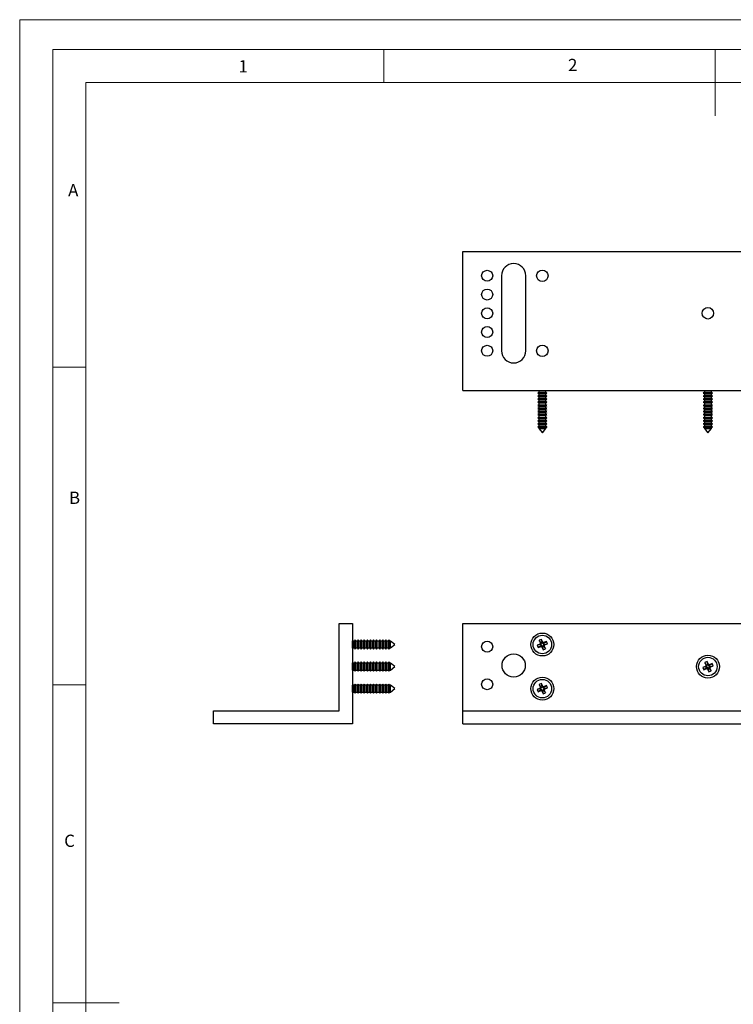
# Model space of a CAD drawing. Units: millimetres. Extents: x 0 to 630, y 0 to 891.
# Drawn here: x 0 to 323, y 445 to 891 of the extents above; entities that cross this region are included whole.
import ezdxf

# ---------------------------------------------------------------- set-up
doc = ezdxf.new("R2010")
doc.units = ezdxf.units.MM
doc.header["$LTSCALE"] = 3
doc.styles.add('SLDTEXTSTYLE0', font='TXT', dxfattribs={"width": 0.75})

msp = doc.modelspace()

# ---------------------------------------------------------------- linework, layer by layer
at = {"color": 7, "linetype": 'Continuous', "lineweight": 18}
for p, q in [((0.09, 891.17), (630.09, 891.17)), ((0.09, 891.17), (0.09, 0.17)), ((15.09, 877.67), (15.09, 13.67)), ((15.09, 877.67), (615.09, 877.67)), ((165.09, 877.67), (165.09, 862.67)), ((315.09, 877.67), (315.09, 847.67)), ((30.09, 28.67), (30.09, 862.67)), ((30.09, 862.67), (600.09, 862.67)), ((30.09, 733.67), (15.09, 733.67)), ((30.09, 589.67), (15.09, 589.67)), ((15.09, 445.67), (45.09, 445.67))]:
    msp.add_line(p, q, dxfattribs=at)
at = {"color": 7, "linetype": 'Continuous', "lineweight": 25}
for p, q in [((200.87, 723.12), (200.87, 786.12)), ((200.87, 786.12), (422.87, 786.12)), ((218.37, 775.12), (218.37, 741.12)), ((229.37, 741.12), (229.37, 775.12)), ((200.87, 723.12), (422.87, 723.12)), ((235.22, 723.12), (235.32, 723.07)), ((235.32, 723.07), (235.32, 722.3)), ((235.32, 723.07), (238.42, 723.07)), ((238.42, 723.07), (238.52, 723.12)), ((238.42, 722.3), (238.42, 723.07)), ((310.22, 723.12), (310.32, 723.07)), ((310.32, 723.07), (310.32, 722.3)), ((310.32, 723.07), (313.42, 723.07)), ((313.42, 723.07), (313.52, 723.12)), ((313.42, 722.3), (313.42, 723.07)), ((235.32, 722.3), (234.77, 721.98)), ((234.77, 721.98), (235.32, 721.67)), ((234.77, 721.98), (238.97, 721.98)), ((235.32, 720.9), (234.77, 720.58)), ((234.77, 720.58), (235.32, 720.27)), ((234.77, 720.58), (238.97, 720.58)), ((235.32, 719.5), (234.77, 719.18)), ((234.77, 719.18), (235.32, 718.87)), ((234.77, 719.18), (238.97, 719.18)), ((235.32, 722.3), (238.42, 722.3)), ((235.32, 721.67), (235.32, 720.9)), ((235.32, 721.67), (238.42, 721.67)), ((235.32, 720.9), (238.42, 720.9)), ((235.32, 720.27), (235.32, 719.5)), ((235.32, 720.27), (238.42, 720.27)), ((235.32, 719.5), (238.42, 719.5)), ((235.32, 718.87), (235.32, 718.1)), ((235.32, 718.87), (238.42, 718.87)), ((238.97, 721.98), (238.42, 722.3)), ((238.42, 721.67), (238.97, 721.98)), ((238.42, 720.9), (238.42, 721.67)), ((238.97, 720.58), (238.42, 720.9)), ((238.42, 720.27), (238.97, 720.58)), ((238.42, 719.5), (238.42, 720.27)), ((238.97, 719.18), (238.42, 719.5)), ((238.42, 718.87), (238.97, 719.18)), ((238.42, 718.1), (238.42, 718.87)), ((310.32, 722.3), (309.77, 721.98)), ((309.77, 721.98), (310.32, 721.67)), ((309.77, 721.98), (313.97, 721.98)), ((310.32, 720.9), (309.77, 720.58)), ((309.77, 720.58), (310.32, 720.27)), ((309.77, 720.58), (313.97, 720.58)), ((310.32, 719.5), (309.77, 719.18)), ((309.77, 719.18), (310.32, 718.87)), ((309.77, 719.18), (313.97, 719.18)), ((310.32, 722.3), (313.42, 722.3)), ((310.32, 721.67), (310.32, 720.9)), ((310.32, 721.67), (313.42, 721.67)), ((310.32, 720.9), (313.42, 720.9)), ((310.32, 720.27), (310.32, 719.5)), ((310.32, 720.27), (313.42, 720.27)), ((310.32, 719.5), (313.42, 719.5)), ((310.32, 718.87), (310.32, 718.1)), ((310.32, 718.87), (313.42, 718.87)), ((313.97, 721.98), (313.42, 722.3)), ((313.42, 721.67), (313.97, 721.98)), ((313.42, 720.9), (313.42, 721.67)), ((313.97, 720.58), (313.42, 720.9)), ((313.42, 720.27), (313.97, 720.58)), ((313.42, 719.5), (313.42, 720.27)), ((313.97, 719.18), (313.42, 719.5)), ((313.42, 718.87), (313.97, 719.18)), ((313.42, 718.1), (313.42, 718.87)), ((235.32, 718.1), (234.77, 717.78)), ((234.77, 717.78), (235.32, 717.47)), ((234.77, 717.78), (238.97, 717.78)), ((235.32, 716.7), (234.77, 716.38)), ((234.77, 716.38), (235.32, 716.07)), ((234.77, 716.38), (238.97, 716.38)), ((235.32, 715.3), (234.77, 714.98)), ((234.77, 714.98), (235.32, 714.67)), ((234.77, 714.98), (238.97, 714.98)), ((235.32, 718.1), (238.42, 718.1)), ((235.32, 717.47), (235.32, 716.7)), ((235.32, 717.47), (238.42, 717.47)), ((235.32, 716.7), (238.42, 716.7)), ((235.32, 716.07), (235.32, 715.3)), ((235.32, 716.07), (238.42, 716.07)), ((235.32, 715.3), (238.42, 715.3)), ((235.32, 714.67), (235.32, 713.9)), ((235.32, 714.67), (238.42, 714.67)), ((238.97, 717.78), (238.42, 718.1)), ((238.42, 717.47), (238.97, 717.78)), ((238.42, 716.7), (238.42, 717.47)), ((238.97, 716.38), (238.42, 716.7)), ((238.42, 716.07), (238.97, 716.38)), ((238.42, 715.3), (238.42, 716.07)), ((238.97, 714.98), (238.42, 715.3)), ((238.42, 714.67), (238.97, 714.98)), ((238.42, 713.9), (238.42, 714.67)), ((310.32, 718.1), (309.77, 717.78)), ((309.77, 717.78), (310.32, 717.47)), ((309.77, 717.78), (313.97, 717.78)), ((310.32, 716.7), (309.77, 716.38)), ((309.77, 716.38), (310.32, 716.07)), ((309.77, 716.38), (313.97, 716.38)), ((310.32, 715.3), (309.77, 714.98)), ((309.77, 714.98), (310.32, 714.67)), ((309.77, 714.98), (313.97, 714.98)), ((310.32, 718.1), (313.42, 718.1)), ((310.32, 717.47), (310.32, 716.7)), ((310.32, 717.47), (313.42, 717.47)), ((310.32, 716.7), (313.42, 716.7)), ((310.32, 716.07), (310.32, 715.3)), ((310.32, 716.07), (313.42, 716.07)), ((310.32, 715.3), (313.42, 715.3)), ((310.32, 714.67), (310.32, 713.9)), ((310.32, 714.67), (313.42, 714.67)), ((313.97, 717.78), (313.42, 718.1)), ((313.42, 717.47), (313.97, 717.78)), ((313.42, 716.7), (313.42, 717.47)), ((313.97, 716.38), (313.42, 716.7)), ((313.42, 716.07), (313.97, 716.38)), ((313.42, 715.3), (313.42, 716.07)), ((313.97, 714.98), (313.42, 715.3)), ((313.42, 714.67), (313.97, 714.98)), ((313.42, 713.9), (313.42, 714.67)), ((235.32, 713.9), (234.77, 713.58)), ((234.77, 713.58), (235.32, 713.27)), ((234.77, 713.58), (238.97, 713.58)), ((235.32, 712.5), (234.77, 712.18)), ((234.77, 712.18), (235.32, 711.87)), ((234.77, 712.18), (238.97, 712.18)), ((235.32, 711.1), (234.77, 710.78)), ((234.77, 710.78), (235.32, 710.47)), ((234.77, 710.78), (238.97, 710.78)), ((235.32, 709.7), (234.77, 709.38)), ((235.32, 713.9), (238.42, 713.9)), ((235.32, 713.27), (235.32, 712.5)), ((235.32, 713.27), (238.42, 713.27)), ((235.32, 712.5), (238.42, 712.5)), ((235.32, 711.87), (235.32, 711.1)), ((235.32, 711.87), (238.42, 711.87)), ((235.32, 711.1), (238.42, 711.1)), ((235.32, 710.47), (235.32, 709.7)), ((235.32, 710.47), (238.42, 710.47)), ((235.32, 709.7), (238.42, 709.7)), ((238.97, 713.58), (238.42, 713.9)), ((238.42, 713.27), (238.97, 713.58)), ((238.42, 712.5), (238.42, 713.27)), ((238.97, 712.18), (238.42, 712.5)), ((238.42, 711.87), (238.97, 712.18)), ((238.42, 711.1), (238.42, 711.87)), ((238.97, 710.78), (238.42, 711.1)), ((238.42, 710.47), (238.97, 710.78)), ((238.42, 709.7), (238.42, 710.47)), ((238.97, 709.38), (238.42, 709.7)), ((310.32, 713.9), (309.77, 713.58)), ((309.77, 713.58), (310.32, 713.27)), ((309.77, 713.58), (313.97, 713.58)), ((310.32, 712.5), (309.77, 712.18)), ((309.77, 712.18), (310.32, 711.87)), ((309.77, 712.18), (313.97, 712.18)), ((310.32, 711.1), (309.77, 710.78)), ((309.77, 710.78), (310.32, 710.47)), ((309.77, 710.78), (313.97, 710.78)), ((310.32, 709.7), (309.77, 709.38)), ((310.32, 713.9), (313.42, 713.9)), ((310.32, 713.27), (310.32, 712.5)), ((310.32, 713.27), (313.42, 713.27)), ((310.32, 712.5), (313.42, 712.5)), ((310.32, 711.87), (310.32, 711.1)), ((310.32, 711.87), (313.42, 711.87)), ((310.32, 711.1), (313.42, 711.1)), ((310.32, 710.47), (310.32, 709.7)), ((310.32, 710.47), (313.42, 710.47)), ((310.32, 709.7), (313.42, 709.7)), ((313.97, 713.58), (313.42, 713.9)), ((313.42, 713.27), (313.97, 713.58)), ((313.42, 712.5), (313.42, 713.27)), ((313.97, 712.18), (313.42, 712.5)), ((313.42, 711.87), (313.97, 712.18)), ((313.42, 711.1), (313.42, 711.87)), ((313.97, 710.78), (313.42, 711.1)), ((313.42, 710.47), (313.97, 710.78)), ((313.42, 709.7), (313.42, 710.47)), ((313.97, 709.38), (313.42, 709.7)), ((234.77, 709.38), (235.32, 709.07)), ((234.77, 709.38), (238.97, 709.38)), ((235.32, 708.3), (234.77, 707.98)), ((234.77, 707.98), (235.32, 707.67)), ((234.77, 707.98), (238.97, 707.98)), ((235.32, 706.9), (234.83, 706.62)), ((234.83, 706.62), (234.92, 706.5)), ((234.83, 706.62), (238.91, 706.62)), ((234.92, 706.5), (235.32, 706.27)), ((235.07, 706.5), (234.92, 706.5)), ((238.82, 706.5), (235.07, 706.5)), ((235.32, 709.07), (235.32, 708.3)), ((235.32, 709.07), (238.42, 709.07)), ((235.32, 708.3), (238.42, 708.3)), ((235.32, 707.67), (235.32, 706.9)), ((235.32, 707.67), (238.42, 707.67)), ((235.32, 706.9), (238.42, 706.9)), ((235.32, 706.27), (235.32, 705.97)), ((235.32, 706.27), (238.42, 706.27)), ((235.32, 705.97), (236.87, 703.92)), ((235.32, 705.97), (238.42, 705.97)), ((236.87, 703.92), (238.42, 705.97)), ((238.42, 709.07), (238.97, 709.38)), ((238.42, 708.3), (238.42, 709.07)), ((238.97, 707.98), (238.42, 708.3)), ((238.42, 707.67), (238.97, 707.98)), ((238.42, 706.9), (238.42, 707.67)), ((238.91, 706.62), (238.42, 706.9)), ((238.42, 706.27), (238.82, 706.5)), ((238.42, 705.97), (238.42, 706.27)), ((238.82, 706.5), (238.91, 706.62)), ((309.77, 709.38), (310.32, 709.07)), ((309.77, 709.38), (313.97, 709.38)), ((310.32, 708.3), (309.77, 707.98)), ((309.77, 707.98), (310.32, 707.67)), ((309.77, 707.98), (313.97, 707.98)), ((310.32, 706.9), (309.83, 706.62)), ((309.83, 706.62), (309.92, 706.5)), ((309.83, 706.62), (313.91, 706.62)), ((309.92, 706.5), (310.32, 706.27)), ((310.07, 706.5), (309.92, 706.5)), ((313.82, 706.5), (310.07, 706.5)), ((310.32, 709.07), (310.32, 708.3)), ((310.32, 709.07), (313.42, 709.07)), ((310.32, 708.3), (313.42, 708.3)), ((310.32, 707.67), (310.32, 706.9)), ((310.32, 707.67), (313.42, 707.67)), ((310.32, 706.9), (313.42, 706.9)), ((310.32, 706.27), (310.32, 705.97)), ((310.32, 706.27), (313.42, 706.27)), ((310.32, 705.97), (311.87, 703.92)), ((310.32, 705.97), (313.42, 705.97)), ((311.87, 703.92), (313.42, 705.97)), ((313.42, 709.07), (313.97, 709.38)), ((313.42, 708.3), (313.42, 709.07)), ((313.97, 707.98), (313.42, 708.3)), ((313.42, 707.67), (313.97, 707.98)), ((313.42, 706.9), (313.42, 707.67)), ((313.91, 706.62), (313.42, 706.9)), ((313.42, 706.27), (313.82, 706.5)), ((313.42, 705.97), (313.42, 706.27)), ((313.82, 706.5), (313.91, 706.62)), ((144.85, 578), (144.85, 617.5)), ((144.85, 617.5), (150.85, 617.5)), ((150.85, 617.5), (150.85, 572)), ((200.87, 617.5), (422.87, 617.5)), ((200.87, 578), (200.87, 617.5)), ((150.9, 609.55), (150.85, 609.65)), ((151.67, 609.55), (150.9, 609.55)), ((150.9, 608.6), (150.9, 609.55)), ((150.9, 606.45), (150.9, 608.6)), ((151.99, 610.1), (151.67, 609.55)), ((151.67, 608.6), (151.67, 609.55)), ((151.67, 606.45), (151.67, 608.6)), ((152.3, 609.55), (151.99, 610.1)), ((151.99, 608.81), (151.99, 610.1)), ((151.99, 605.9), (151.99, 608.81)), ((153.07, 609.55), (152.3, 609.55)), ((152.3, 608.6), (152.3, 609.55)), ((152.3, 606.45), (152.3, 608.6)), ((153.39, 610.1), (153.07, 609.55)), ((153.07, 608.6), (153.07, 609.55)), ((153.07, 606.45), (153.07, 608.6)), ((153.7, 609.55), (153.39, 610.1)), ((153.39, 608.81), (153.39, 610.1)), ((153.39, 605.9), (153.39, 608.81)), ((154.47, 609.55), (153.7, 609.55)), ((153.7, 608.6), (153.7, 609.55)), ((153.7, 606.45), (153.7, 608.6)), ((154.79, 610.1), (154.47, 609.55)), ((154.47, 608.6), (154.47, 609.55)), ((154.47, 606.45), (154.47, 608.6)), ((155.1, 609.55), (154.79, 610.1)), ((154.79, 608.81), (154.79, 610.1)), ((154.79, 605.9), (154.79, 608.81)), ((155.87, 609.55), (155.1, 609.55)), ((155.1, 608.6), (155.1, 609.55)), ((155.1, 606.45), (155.1, 608.6)), ((156.19, 610.1), (155.87, 609.55)), ((155.87, 608.6), (155.87, 609.55)), ((155.87, 606.45), (155.87, 608.6)), ((156.5, 609.55), (156.19, 610.1)), ((156.19, 608.81), (156.19, 610.1)), ((156.19, 605.9), (156.19, 608.81)), ((157.27, 609.55), (156.5, 609.55)), ((156.5, 608.6), (156.5, 609.55)), ((156.5, 606.45), (156.5, 608.6)), ((157.59, 610.1), (157.27, 609.55)), ((157.27, 608.6), (157.27, 609.55)), ((157.27, 606.45), (157.27, 608.6)), ((157.9, 609.55), (157.59, 610.1)), ((157.59, 608.81), (157.59, 610.1)), ((157.59, 605.9), (157.59, 608.81)), ((158.67, 609.55), (157.9, 609.55)), ((157.9, 608.6), (157.9, 609.55)), ((157.9, 606.45), (157.9, 608.6)), ((158.99, 610.1), (158.67, 609.55)), ((158.67, 608.6), (158.67, 609.55)), ((158.67, 606.45), (158.67, 608.6)), ((159.3, 609.55), (158.99, 610.1)), ((158.99, 608.81), (158.99, 610.1)), ((158.99, 605.9), (158.99, 608.81)), ((160.07, 609.55), (159.3, 609.55)), ((159.3, 608.6), (159.3, 609.55)), ((159.3, 606.45), (159.3, 608.6)), ((160.39, 610.1), (160.07, 609.55)), ((160.07, 608.6), (160.07, 609.55)), ((160.07, 606.45), (160.07, 608.6)), ((160.7, 609.55), (160.39, 610.1)), ((160.39, 608.81), (160.39, 610.1)), ((160.39, 605.9), (160.39, 608.81)), ((161.47, 609.55), (160.7, 609.55)), ((160.7, 608.6), (160.7, 609.55)), ((160.7, 606.45), (160.7, 608.6)), ((161.79, 610.1), (161.47, 609.55)), ((161.47, 608.6), (161.47, 609.55)), ((161.47, 606.45), (161.47, 608.6)), ((162.1, 609.55), (161.79, 610.1)), ((161.79, 608.81), (161.79, 610.1)), ((161.79, 605.9), (161.79, 608.81)), ((162.87, 609.55), (162.1, 609.55)), ((162.1, 608.6), (162.1, 609.55)), ((162.1, 606.45), (162.1, 608.6)), ((163.19, 610.1), (162.87, 609.55)), ((162.87, 608.6), (162.87, 609.55)), ((162.87, 606.45), (162.87, 608.6)), ((163.5, 609.55), (163.19, 610.1)), ((163.19, 608.81), (163.19, 610.1)), ((163.19, 605.9), (163.19, 608.81)), ((164.27, 609.55), (163.5, 609.55)), ((163.5, 608.6), (163.5, 609.55)), ((163.5, 606.45), (163.5, 608.6)), ((164.59, 610.1), (164.27, 609.55)), ((164.27, 608.6), (164.27, 609.55)), ((164.27, 606.45), (164.27, 608.6)), ((164.9, 609.55), (164.59, 610.1)), ((164.59, 608.81), (164.59, 610.1)), ((164.59, 605.9), (164.59, 608.81)), ((165.67, 609.55), (164.9, 609.55)), ((164.9, 608.6), (164.9, 609.55)), ((164.9, 606.45), (164.9, 608.6)), ((165.99, 610.1), (165.67, 609.55)), ((165.67, 608.6), (165.67, 609.55)), ((165.67, 606.45), (165.67, 608.6)), ((166.3, 609.55), (165.99, 610.1)), ((165.99, 608.81), (165.99, 610.1)), ((165.99, 605.9), (165.99, 608.81)), ((167.07, 609.55), (166.3, 609.55)), ((166.3, 608.6), (166.3, 609.55)), ((166.3, 606.45), (166.3, 608.6)), ((167.35, 610.04), (167.07, 609.55)), ((167.07, 608.6), (167.07, 609.55)), ((167.07, 606.45), (167.07, 608.6)), ((167.48, 609.95), (167.35, 610.04)), ((167.35, 608.79), (167.35, 610.04)), ((167.35, 605.96), (167.35, 608.79)), ((167.7, 609.55), (167.48, 609.95)), ((167.48, 609.95), (167.48, 606.06)), ((168, 609.55), (167.7, 609.55)), ((167.7, 608.6), (167.7, 609.55)), ((167.7, 606.45), (167.7, 608.6)), ((170.05, 608), (168, 609.55)), ((168, 608.6), (168, 609.55)), ((168, 606.45), (168, 608.6)), ((168, 606.45), (170.05, 608)), ((235.86, 608.21), (234.53, 607.65)), ((236, 607.95), (234.53, 607.65)), ((234.53, 607.65), (234.97, 606.59)), ((236.21, 607.43), (234.97, 606.59)), ((234.97, 606.59), (236.31, 607.15)), ((236.52, 610.35), (235.46, 609.91)), ((235.46, 609.91), (236.01, 608.57)), ((236.29, 608.66), (235.46, 609.91)), ((236.25, 608.05), (235.86, 608.21)), ((236.25, 608.05), (236, 607.95)), ((236, 607.95), (236.21, 607.43)), ((236.4, 608.41), (236.01, 608.57)), ((236.21, 607.43), (236.46, 607.53)), ((236.81, 608.88), (236.29, 608.66)), ((236.29, 608.66), (236.4, 608.41)), ((236.46, 607.53), (236.31, 607.15)), ((237.08, 609.01), (236.52, 610.35)), ((236.81, 608.88), (236.52, 610.35)), ((236.82, 607.38), (236.66, 607)), ((236.66, 607), (237.22, 605.66)), ((236.92, 608.62), (236.81, 608.88)), ((236.82, 607.38), (236.93, 607.13)), ((236.92, 608.62), (237.08, 609.01)), ((236.93, 607.13), (237.45, 607.35)), ((236.93, 607.13), (237.22, 605.66)), ((237.28, 608.48), (237.43, 608.86)), ((237.53, 608.58), (237.28, 608.48)), ((237.34, 607.6), (237.73, 607.44)), ((237.45, 607.35), (237.34, 607.6)), ((238.77, 609.42), (237.43, 608.86)), ((237.45, 607.35), (238.28, 606.1)), ((237.49, 607.96), (237.74, 608.06)), ((237.49, 607.96), (237.88, 607.8)), ((237.53, 608.58), (238.77, 609.42)), ((237.74, 608.06), (237.53, 608.58)), ((238.28, 606.1), (237.73, 607.44)), ((237.74, 608.06), (239.21, 608.35)), ((237.88, 607.8), (239.21, 608.35)), ((239.21, 608.35), (238.77, 609.42)), ((150.85, 606.35), (150.9, 606.45)), ((150.9, 606.45), (151.67, 606.45)), ((151.67, 606.45), (151.99, 605.9)), ((151.99, 605.9), (152.3, 606.45)), ((152.3, 606.45), (153.07, 606.45)), ((153.07, 606.45), (153.39, 605.9)), ((153.39, 605.9), (153.7, 606.45)), ((153.7, 606.45), (154.47, 606.45)), ((154.47, 606.45), (154.79, 605.9)), ((154.79, 605.9), (155.1, 606.45)), ((155.1, 606.45), (155.87, 606.45)), ((155.87, 606.45), (156.19, 605.9)), ((156.19, 605.9), (156.5, 606.45)), ((156.5, 606.45), (157.27, 606.45)), ((157.27, 606.45), (157.59, 605.9)), ((157.59, 605.9), (157.9, 606.45)), ((157.9, 606.45), (158.67, 606.45)), ((158.67, 606.45), (158.99, 605.9)), ((158.99, 605.9), (159.3, 606.45)), ((159.3, 606.45), (160.07, 606.45)), ((160.07, 606.45), (160.39, 605.9)), ((160.39, 605.9), (160.7, 606.45)), ((160.7, 606.45), (161.47, 606.45)), ((161.47, 606.45), (161.79, 605.9)), ((161.79, 605.9), (162.1, 606.45)), ((162.1, 606.45), (162.87, 606.45)), ((162.87, 606.45), (163.19, 605.9)), ((163.19, 605.9), (163.5, 606.45)), ((163.5, 606.45), (164.27, 606.45)), ((164.27, 606.45), (164.59, 605.9)), ((164.59, 605.9), (164.9, 606.45)), ((164.9, 606.45), (165.67, 606.45)), ((165.67, 606.45), (165.99, 605.9)), ((165.99, 605.9), (166.3, 606.45)), ((166.3, 606.45), (167.07, 606.45)), ((167.07, 606.45), (167.35, 605.96)), ((167.35, 605.96), (167.48, 606.06)), ((167.48, 606.06), (167.7, 606.45)), ((167.7, 606.45), (168, 606.45)), ((237.22, 605.66), (238.28, 606.1)), ((150.9, 599.55), (150.85, 599.65)), ((151.67, 599.55), (150.9, 599.55)), ((150.9, 598.6), (150.9, 599.55)), ((150.9, 596.45), (150.9, 598.6)), ((151.99, 600.1), (151.67, 599.55)), ((151.67, 598.6), (151.67, 599.55)), ((151.67, 596.45), (151.67, 598.6)), ((152.3, 599.55), (151.99, 600.1)), ((151.99, 598.81), (151.99, 600.1)), ((151.99, 595.9), (151.99, 598.81)), ((153.07, 599.55), (152.3, 599.55)), ((152.3, 598.6), (152.3, 599.55)), ((152.3, 596.45), (152.3, 598.6)), ((153.39, 600.1), (153.07, 599.55)), ((153.07, 598.6), (153.07, 599.55)), ((153.07, 596.45), (153.07, 598.6)), ((153.7, 599.55), (153.39, 600.1)), ((153.39, 598.81), (153.39, 600.1)), ((153.39, 595.9), (153.39, 598.81)), ((154.47, 599.55), (153.7, 599.55)), ((153.7, 598.6), (153.7, 599.55)), ((153.7, 596.45), (153.7, 598.6)), ((154.79, 600.1), (154.47, 599.55)), ((154.47, 598.6), (154.47, 599.55)), ((154.47, 596.45), (154.47, 598.6)), ((155.1, 599.55), (154.79, 600.1)), ((154.79, 598.81), (154.79, 600.1)), ((154.79, 595.9), (154.79, 598.81)), ((155.87, 599.55), (155.1, 599.55)), ((155.1, 598.6), (155.1, 599.55)), ((155.1, 596.45), (155.1, 598.6)), ((156.19, 600.1), (155.87, 599.55)), ((155.87, 598.6), (155.87, 599.55)), ((155.87, 596.45), (155.87, 598.6)), ((156.5, 599.55), (156.19, 600.1)), ((156.19, 598.81), (156.19, 600.1)), ((156.19, 595.9), (156.19, 598.81)), ((157.27, 599.55), (156.5, 599.55)), ((156.5, 598.6), (156.5, 599.55)), ((156.5, 596.45), (156.5, 598.6)), ((157.59, 600.1), (157.27, 599.55)), ((157.27, 598.6), (157.27, 599.55)), ((157.27, 596.45), (157.27, 598.6)), ((157.9, 599.55), (157.59, 600.1)), ((157.59, 598.81), (157.59, 600.1)), ((157.59, 595.9), (157.59, 598.81)), ((158.67, 599.55), (157.9, 599.55)), ((157.9, 598.6), (157.9, 599.55)), ((157.9, 596.45), (157.9, 598.6)), ((158.99, 600.1), (158.67, 599.55)), ((158.67, 598.6), (158.67, 599.55)), ((158.67, 596.45), (158.67, 598.6)), ((159.3, 599.55), (158.99, 600.1)), ((158.99, 598.81), (158.99, 600.1)), ((158.99, 595.9), (158.99, 598.81)), ((160.07, 599.55), (159.3, 599.55)), ((159.3, 598.6), (159.3, 599.55)), ((159.3, 596.45), (159.3, 598.6)), ((160.39, 600.1), (160.07, 599.55)), ((160.07, 598.6), (160.07, 599.55)), ((160.07, 596.45), (160.07, 598.6)), ((160.7, 599.55), (160.39, 600.1)), ((160.39, 598.81), (160.39, 600.1)), ((160.39, 595.9), (160.39, 598.81)), ((161.47, 599.55), (160.7, 599.55)), ((160.7, 598.6), (160.7, 599.55)), ((160.7, 596.45), (160.7, 598.6)), ((161.79, 600.1), (161.47, 599.55)), ((161.47, 598.6), (161.47, 599.55)), ((161.47, 596.45), (161.47, 598.6)), ((162.1, 599.55), (161.79, 600.1)), ((161.79, 598.81), (161.79, 600.1)), ((161.79, 595.9), (161.79, 598.81)), ((162.87, 599.55), (162.1, 599.55)), ((162.1, 598.6), (162.1, 599.55)), ((162.1, 596.45), (162.1, 598.6)), ((163.19, 600.1), (162.87, 599.55)), ((162.87, 598.6), (162.87, 599.55)), ((162.87, 596.45), (162.87, 598.6)), ((163.5, 599.55), (163.19, 600.1)), ((163.19, 598.81), (163.19, 600.1)), ((163.19, 595.9), (163.19, 598.81)), ((164.27, 599.55), (163.5, 599.55)), ((163.5, 598.6), (163.5, 599.55)), ((163.5, 596.45), (163.5, 598.6)), ((164.59, 600.1), (164.27, 599.55)), ((164.27, 598.6), (164.27, 599.55)), ((164.27, 596.45), (164.27, 598.6)), ((164.9, 599.55), (164.59, 600.1)), ((164.59, 598.81), (164.59, 600.1)), ((164.59, 595.9), (164.59, 598.81)), ((165.67, 599.55), (164.9, 599.55)), ((164.9, 598.6), (164.9, 599.55)), ((164.9, 596.45), (164.9, 598.6)), ((165.99, 600.1), (165.67, 599.55)), ((165.67, 598.6), (165.67, 599.55)), ((165.67, 596.45), (165.67, 598.6)), ((166.3, 599.55), (165.99, 600.1)), ((165.99, 598.81), (165.99, 600.1)), ((165.99, 595.9), (165.99, 598.81)), ((167.07, 599.55), (166.3, 599.55)), ((166.3, 598.6), (166.3, 599.55)), ((166.3, 596.45), (166.3, 598.6)), ((167.35, 600.04), (167.07, 599.55)), ((167.07, 598.6), (167.07, 599.55)), ((167.07, 596.45), (167.07, 598.6)), ((167.48, 599.95), (167.35, 600.04)), ((167.35, 598.79), (167.35, 600.04)), ((167.35, 595.96), (167.35, 598.79)), ((167.7, 599.55), (167.48, 599.95)), ((167.48, 599.95), (167.48, 596.06)), ((168, 599.55), (167.7, 599.55)), ((167.7, 598.6), (167.7, 599.55)), ((167.7, 596.45), (167.7, 598.6)), ((170.05, 598), (168, 599.55)), ((168, 598.6), (168, 599.55)), ((168, 596.45), (168, 598.6)), ((168, 596.45), (170.05, 598)), ((310.86, 598.21), (309.53, 597.65)), ((311, 597.95), (309.53, 597.65)), ((311.52, 600.35), (310.46, 599.91)), ((310.46, 599.91), (311.01, 598.57)), ((311.29, 598.66), (310.46, 599.91)), ((311.25, 598.05), (310.86, 598.21)), ((311.25, 598.05), (311, 597.95)), ((311, 597.95), (311.21, 597.43)), ((311.4, 598.41), (311.01, 598.57)), ((311.81, 598.88), (311.29, 598.66)), ((311.29, 598.66), (311.4, 598.41)), ((312.08, 599.01), (311.52, 600.35)), ((311.81, 598.88), (311.52, 600.35)), ((311.92, 598.62), (311.81, 598.88)), ((311.92, 598.62), (312.08, 599.01)), ((312.28, 598.48), (312.43, 598.86)), ((312.53, 598.58), (312.28, 598.48)), ((313.77, 599.42), (312.43, 598.86)), ((312.49, 597.96), (312.74, 598.06)), ((312.49, 597.96), (312.88, 597.8)), ((312.53, 598.58), (313.77, 599.42)), ((312.74, 598.06), (312.53, 598.58)), ((312.74, 598.06), (314.21, 598.35)), ((312.88, 597.8), (314.21, 598.35)), ((314.21, 598.35), (313.77, 599.42)), ((150.85, 596.35), (150.9, 596.45)), ((150.9, 596.45), (151.67, 596.45)), ((151.67, 596.45), (151.99, 595.9)), ((151.99, 595.9), (152.3, 596.45)), ((152.3, 596.45), (153.07, 596.45)), ((153.07, 596.45), (153.39, 595.9)), ((153.39, 595.9), (153.7, 596.45)), ((153.7, 596.45), (154.47, 596.45)), ((154.47, 596.45), (154.79, 595.9)), ((154.79, 595.9), (155.1, 596.45)), ((155.1, 596.45), (155.87, 596.45)), ((155.87, 596.45), (156.19, 595.9)), ((156.19, 595.9), (156.5, 596.45)), ((156.5, 596.45), (157.27, 596.45)), ((157.27, 596.45), (157.59, 595.9)), ((157.59, 595.9), (157.9, 596.45)), ((157.9, 596.45), (158.67, 596.45)), ((158.67, 596.45), (158.99, 595.9)), ((158.99, 595.9), (159.3, 596.45)), ((159.3, 596.45), (160.07, 596.45)), ((160.07, 596.45), (160.39, 595.9)), ((160.39, 595.9), (160.7, 596.45)), ((160.7, 596.45), (161.47, 596.45)), ((161.47, 596.45), (161.79, 595.9)), ((161.79, 595.9), (162.1, 596.45)), ((162.1, 596.45), (162.87, 596.45)), ((162.87, 596.45), (163.19, 595.9)), ((163.19, 595.9), (163.5, 596.45)), ((163.5, 596.45), (164.27, 596.45)), ((164.27, 596.45), (164.59, 595.9)), ((164.59, 595.9), (164.9, 596.45)), ((164.9, 596.45), (165.67, 596.45)), ((165.67, 596.45), (165.99, 595.9)), ((165.99, 595.9), (166.3, 596.45)), ((166.3, 596.45), (167.07, 596.45)), ((167.07, 596.45), (167.35, 595.96)), ((167.35, 595.96), (167.48, 596.06)), ((167.48, 596.06), (167.7, 596.45)), ((167.7, 596.45), (168, 596.45)), ((309.53, 597.65), (309.97, 596.59)), ((311.21, 597.43), (309.97, 596.59)), ((309.97, 596.59), (311.31, 597.15)), ((311.21, 597.43), (311.46, 597.53)), ((311.46, 597.53), (311.31, 597.15)), ((311.82, 597.38), (311.66, 597)), ((311.66, 597), (312.22, 595.66)), ((311.82, 597.38), (311.93, 597.13)), ((311.93, 597.13), (312.45, 597.35)), ((311.93, 597.13), (312.22, 595.66)), ((312.22, 595.66), (313.28, 596.1)), ((312.34, 597.6), (312.73, 597.44)), ((312.45, 597.35), (312.34, 597.6)), ((312.45, 597.35), (313.28, 596.1)), ((313.28, 596.1), (312.73, 597.44)), ((150.9, 589.55), (150.85, 589.65)), ((151.67, 589.55), (150.9, 589.55)), ((150.9, 588.6), (150.9, 589.55)), ((151.99, 590.1), (151.67, 589.55)), ((151.67, 588.6), (151.67, 589.55)), ((152.3, 589.55), (151.99, 590.1)), ((151.99, 588.81), (151.99, 590.1)), ((153.07, 589.55), (152.3, 589.55)), ((152.3, 588.6), (152.3, 589.55)), ((153.39, 590.1), (153.07, 589.55)), ((153.07, 588.6), (153.07, 589.55)), ((153.7, 589.55), (153.39, 590.1)), ((153.39, 588.81), (153.39, 590.1)), ((154.47, 589.55), (153.7, 589.55)), ((153.7, 588.6), (153.7, 589.55)), ((154.79, 590.1), (154.47, 589.55)), ((154.47, 588.6), (154.47, 589.55)), ((155.1, 589.55), (154.79, 590.1)), ((154.79, 588.81), (154.79, 590.1)), ((155.87, 589.55), (155.1, 589.55)), ((155.1, 588.6), (155.1, 589.55)), ((156.19, 590.1), (155.87, 589.55)), ((155.87, 588.6), (155.87, 589.55)), ((156.5, 589.55), (156.19, 590.1)), ((156.19, 588.81), (156.19, 590.1)), ((157.27, 589.55), (156.5, 589.55)), ((156.5, 588.6), (156.5, 589.55)), ((157.59, 590.1), (157.27, 589.55)), ((157.27, 588.6), (157.27, 589.55)), ((157.9, 589.55), (157.59, 590.1)), ((157.59, 588.81), (157.59, 590.1)), ((158.67, 589.55), (157.9, 589.55)), ((157.9, 588.6), (157.9, 589.55)), ((158.99, 590.1), (158.67, 589.55)), ((158.67, 588.6), (158.67, 589.55)), ((159.3, 589.55), (158.99, 590.1)), ((158.99, 588.81), (158.99, 590.1)), ((160.07, 589.55), (159.3, 589.55)), ((159.3, 588.6), (159.3, 589.55)), ((160.39, 590.1), (160.07, 589.55)), ((160.07, 588.6), (160.07, 589.55)), ((160.7, 589.55), (160.39, 590.1)), ((160.39, 588.81), (160.39, 590.1)), ((161.47, 589.55), (160.7, 589.55)), ((160.7, 588.6), (160.7, 589.55)), ((161.79, 590.1), (161.47, 589.55)), ((161.47, 588.6), (161.47, 589.55)), ((162.1, 589.55), (161.79, 590.1)), ((161.79, 588.81), (161.79, 590.1)), ((162.87, 589.55), (162.1, 589.55)), ((162.1, 588.6), (162.1, 589.55)), ((163.19, 590.1), (162.87, 589.55)), ((162.87, 588.6), (162.87, 589.55)), ((163.5, 589.55), (163.19, 590.1)), ((163.19, 588.81), (163.19, 590.1)), ((164.27, 589.55), (163.5, 589.55)), ((163.5, 588.6), (163.5, 589.55)), ((164.59, 590.1), (164.27, 589.55)), ((164.27, 588.6), (164.27, 589.55)), ((164.9, 589.55), (164.59, 590.1)), ((164.59, 588.81), (164.59, 590.1)), ((165.67, 589.55), (164.9, 589.55)), ((164.9, 588.6), (164.9, 589.55)), ((165.99, 590.1), (165.67, 589.55)), ((165.67, 588.6), (165.67, 589.55)), ((166.3, 589.55), (165.99, 590.1)), ((165.99, 588.81), (165.99, 590.1)), ((167.07, 589.55), (166.3, 589.55)), ((166.3, 588.6), (166.3, 589.55)), ((167.35, 590.04), (167.07, 589.55)), ((167.07, 588.6), (167.07, 589.55)), ((167.48, 589.95), (167.35, 590.04)), ((167.35, 588.79), (167.35, 590.04)), ((167.7, 589.55), (167.48, 589.95)), ((167.48, 589.95), (167.48, 586.06)), ((168, 589.55), (167.7, 589.55)), ((167.7, 588.6), (167.7, 589.55)), ((170.05, 588), (168, 589.55)), ((168, 588.6), (168, 589.55)), ((236.52, 590.35), (235.46, 589.91)), ((235.46, 589.91), (236.01, 588.57)), ((236.29, 588.66), (235.46, 589.91)), ((237.08, 589.01), (236.52, 590.35)), ((236.81, 588.88), (236.52, 590.35)), ((238.77, 589.42), (237.43, 588.86)), ((237.53, 588.58), (238.77, 589.42)), ((239.21, 588.35), (238.77, 589.42)), ((150.85, 586.35), (150.9, 586.45)), ((150.9, 586.45), (150.9, 588.6)), ((150.9, 586.45), (151.67, 586.45)), ((151.67, 586.45), (151.67, 588.6)), ((151.67, 586.45), (151.99, 585.9)), ((151.99, 585.9), (151.99, 588.81)), ((151.99, 585.9), (152.3, 586.45)), ((152.3, 586.45), (152.3, 588.6)), ((152.3, 586.45), (153.07, 586.45)), ((153.07, 586.45), (153.07, 588.6)), ((153.07, 586.45), (153.39, 585.9)), ((153.39, 585.9), (153.39, 588.81)), ((153.39, 585.9), (153.7, 586.45)), ((153.7, 586.45), (153.7, 588.6)), ((153.7, 586.45), (154.47, 586.45)), ((154.47, 586.45), (154.47, 588.6)), ((154.47, 586.45), (154.79, 585.9)), ((154.79, 585.9), (154.79, 588.81)), ((154.79, 585.9), (155.1, 586.45)), ((155.1, 586.45), (155.1, 588.6)), ((155.1, 586.45), (155.87, 586.45)), ((155.87, 586.45), (155.87, 588.6)), ((155.87, 586.45), (156.19, 585.9)), ((156.19, 585.9), (156.19, 588.81)), ((156.19, 585.9), (156.5, 586.45)), ((156.5, 586.45), (156.5, 588.6)), ((156.5, 586.45), (157.27, 586.45)), ((157.27, 586.45), (157.27, 588.6)), ((157.27, 586.45), (157.59, 585.9)), ((157.59, 585.9), (157.59, 588.81)), ((157.59, 585.9), (157.9, 586.45)), ((157.9, 586.45), (157.9, 588.6)), ((157.9, 586.45), (158.67, 586.45)), ((158.67, 586.45), (158.67, 588.6)), ((158.67, 586.45), (158.99, 585.9)), ((158.99, 585.9), (158.99, 588.81)), ((158.99, 585.9), (159.3, 586.45)), ((159.3, 586.45), (159.3, 588.6)), ((159.3, 586.45), (160.07, 586.45)), ((160.07, 586.45), (160.07, 588.6)), ((160.07, 586.45), (160.39, 585.9)), ((160.39, 585.9), (160.39, 588.81)), ((160.39, 585.9), (160.7, 586.45)), ((160.7, 586.45), (160.7, 588.6)), ((160.7, 586.45), (161.47, 586.45)), ((161.47, 586.45), (161.47, 588.6)), ((161.47, 586.45), (161.79, 585.9)), ((161.79, 585.9), (161.79, 588.81)), ((161.79, 585.9), (162.1, 586.45)), ((162.1, 586.45), (162.1, 588.6)), ((162.1, 586.45), (162.87, 586.45)), ((162.87, 586.45), (162.87, 588.6)), ((162.87, 586.45), (163.19, 585.9)), ((163.19, 585.9), (163.19, 588.81)), ((163.19, 585.9), (163.5, 586.45)), ((163.5, 586.45), (163.5, 588.6)), ((163.5, 586.45), (164.27, 586.45)), ((164.27, 586.45), (164.27, 588.6)), ((164.27, 586.45), (164.59, 585.9)), ((164.59, 585.9), (164.59, 588.81)), ((164.59, 585.9), (164.9, 586.45)), ((164.9, 586.45), (164.9, 588.6)), ((164.9, 586.45), (165.67, 586.45)), ((165.67, 586.45), (165.67, 588.6)), ((165.67, 586.45), (165.99, 585.9)), ((165.99, 585.9), (165.99, 588.81)), ((165.99, 585.9), (166.3, 586.45)), ((166.3, 586.45), (166.3, 588.6)), ((166.3, 586.45), (167.07, 586.45)), ((167.07, 586.45), (167.07, 588.6)), ((167.07, 586.45), (167.35, 585.96)), ((167.35, 585.96), (167.35, 588.79)), ((167.35, 585.96), (167.48, 586.06)), ((167.48, 586.06), (167.7, 586.45)), ((167.7, 586.45), (167.7, 588.6)), ((167.7, 586.45), (168, 586.45)), ((168, 586.45), (168, 588.6)), ((168, 586.45), (170.05, 588)), ((235.86, 588.21), (234.53, 587.65)), ((236, 587.95), (234.53, 587.65)), ((234.53, 587.65), (234.97, 586.59)), ((236.21, 587.43), (234.97, 586.59)), ((234.97, 586.59), (236.31, 587.15)), ((236.25, 588.05), (235.86, 588.21)), ((236.25, 588.05), (236, 587.95)), ((236, 587.95), (236.21, 587.43)), ((236.4, 588.41), (236.01, 588.57)), ((236.21, 587.43), (236.46, 587.53)), ((236.81, 588.88), (236.29, 588.66)), ((236.29, 588.66), (236.4, 588.41)), ((236.46, 587.53), (236.31, 587.15)), ((236.82, 587.38), (236.66, 587)), ((236.66, 587), (237.22, 585.66)), ((236.92, 588.62), (236.81, 588.88)), ((236.82, 587.38), (236.93, 587.13)), ((236.92, 588.62), (237.08, 589.01)), ((236.93, 587.13), (237.45, 587.35)), ((236.93, 587.13), (237.22, 585.66)), ((237.22, 585.66), (238.28, 586.1)), ((237.28, 588.48), (237.43, 588.86)), ((237.53, 588.58), (237.28, 588.48)), ((237.34, 587.6), (237.73, 587.44)), ((237.45, 587.35), (237.34, 587.6)), ((237.45, 587.35), (238.28, 586.1)), ((237.49, 587.96), (237.74, 588.06)), ((237.49, 587.96), (237.88, 587.8)), ((237.74, 588.06), (237.53, 588.58)), ((238.28, 586.1), (237.73, 587.44)), ((237.74, 588.06), (239.21, 588.35)), ((237.88, 587.8), (239.21, 588.35)), ((87.85, 572), (87.85, 578)), ((87.85, 578), (144.85, 578)), ((200.87, 572), (200.87, 578)), ((200.87, 578), (422.87, 578)), ((150.85, 572), (87.85, 572)), ((200.87, 572), (422.87, 572))]:
    msp.add_line(p, q, dxfattribs=at)
for centre, radius in [((211.87, 775.12), 2.5), ((236.87, 775.12), 2.6), ((211.87, 766.62), 2.5), ((211.87, 758.12), 2.5), ((311.87, 758.12), 2.6), ((211.87, 749.62), 2.5), ((211.87, 741.12), 2.5), ((236.87, 741.12), 2.6), ((236.87, 608), 5.2), ((236.87, 608), 4.2), ((211.87, 607), 2.5), ((223.87, 598.5), 5.25), ((311.87, 598), 5.2), ((311.87, 598), 4.2), ((211.87, 590), 2.5), ((236.87, 588), 5.2), ((236.87, 588), 4.2)]:
    msp.add_circle(centre, radius, dxfattribs=at)
for centre, radius, start, end in [((223.87, 775.12), 5.5, 0, 180), ((223.87, 741.12), 5.5, 180, 0), ((235.76, 608.46), 0.275, 292.5227, 22.5227), ((236.14, 608.31), 0.277, 292.9685, 22.0768), ((236.41, 606.89), 0.275, 22.5227, 112.5227), ((236.57, 607.28), 0.277, 22.9685, 112.0768), ((237.17, 608.73), 0.277, 202.9685, 292.0768), ((237.33, 609.11), 0.275, 202.5227, 292.5227), ((237.6, 607.7), 0.277, 112.9685, 202.0768), ((237.98, 607.54), 0.275, 112.5227, 202.5227), ((310.76, 598.46), 0.275, 292.5227, 22.5227), ((311.14, 598.31), 0.277, 292.9685, 22.0768), ((312.17, 598.73), 0.277, 202.9685, 292.0768), ((312.33, 599.11), 0.275, 202.5227, 292.5227), ((312.6, 597.7), 0.277, 112.9685, 202.0768), ((311.41, 596.89), 0.275, 22.5227, 112.5227), ((311.57, 597.28), 0.277, 22.9685, 112.0768), ((312.98, 597.54), 0.275, 112.5227, 202.5227), ((235.76, 588.46), 0.275, 292.5227, 22.5227), ((236.14, 588.31), 0.277, 292.9685, 22.0768), ((236.41, 586.89), 0.275, 22.5227, 112.5227), ((236.57, 587.28), 0.277, 22.9685, 112.0768), ((237.17, 588.73), 0.277, 202.9685, 292.0768), ((237.33, 589.11), 0.275, 202.5227, 292.5227), ((237.6, 587.7), 0.277, 112.9685, 202.0768), ((237.98, 587.54), 0.275, 112.5227, 202.5227)]:
    msp.add_arc(centre, radius, start, end, dxfattribs=at)

# ---------------------------------------------------------------- texts
at = {"color": 7, "linetype": 'Continuous', "lineweight": 0, "char_height": 5.56, "attachment_point": 1, "style": 'SLDTEXTSTYLE0'}
for s, insert in [('1', (99.26, 872.82)), ('2', (248.51, 873.42)), ('A', (22.04, 816.69)), ('B', (22.45, 677.28)), ('C', (20.25, 521.84))]:
    msp.add_mtext(s, dxfattribs=dict(at, insert=insert))

doc.saveas('drawing.dxf')
